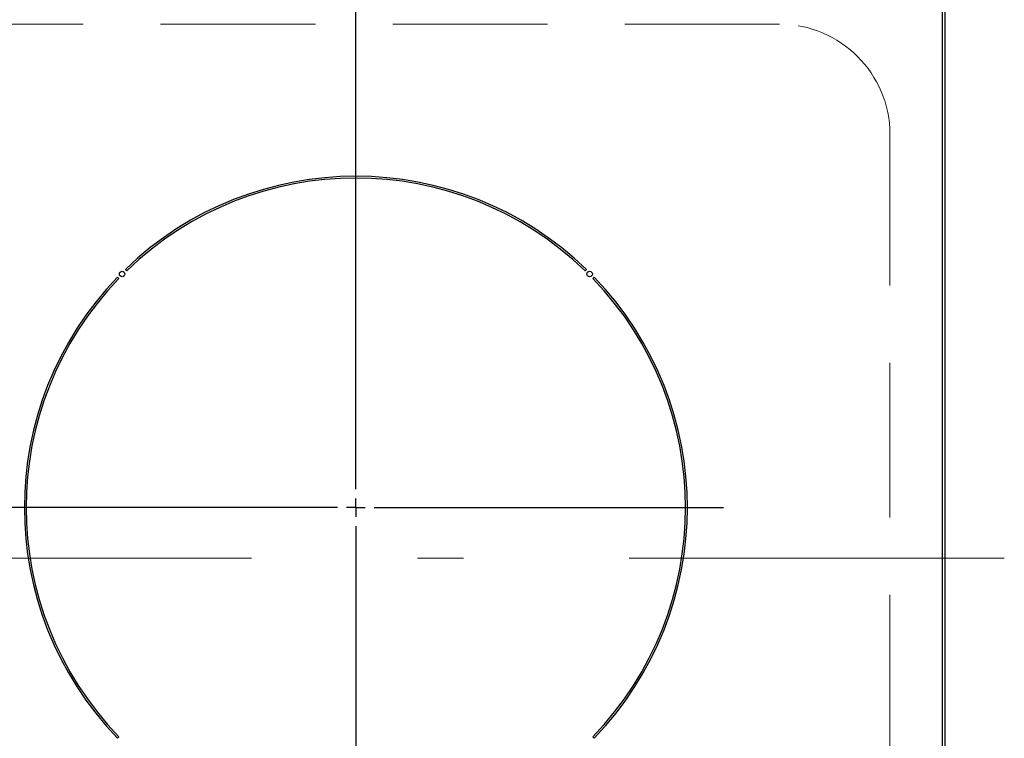
# Model space of a CAD drawing. Units: millimetres. Extents: x 210 to 8110, y 68 to 5608.
# Drawn here: x 2679 to 2946, y 4751 to 4946 of the extents above; entities that cross this region are included whole.
import ezdxf

# ---------------------------------------------------------------- set-up
doc = ezdxf.new("R2010")
doc.units = ezdxf.units.MM
doc.header["$LTSCALE"] = 5
doc.linetypes.add('DASHDOT', pattern=[50.5, 30, -9, 2.5, -9])
doc.linetypes.add('HIDDEN', pattern=[12.6, 8.4, -4.2])
doc.layers.add('トップ', color=14, linetype='Continuous', lineweight=9)
doc.layers.add('熱源', color=214, linetype='Continuous', lineweight=9)

# ---------------------------------------------------------------- blocks, each defined once
blk = doc.blocks.new('*G79')
at = {"layer": '熱源', "color": 214, "linetype": 'DASHDOT', "lineweight": 30}
for p, q in [((2770, 4818.7), (2770, 4993.97)), ((2770, 4813.7), (2770, 4816.2)), ((2765, 4813.7), (2666.79, 4813.7)), ((2770, 4813.7), (2767.5, 4813.7)), ((2770, 4813.7), (2770, 4811.2)), ((2770, 4813.7), (2772.5, 4813.7)), ((2775, 4813.7), (2869.77, 4813.7)), ((2770, 4808.7), (2770, 4606.41))]:
    blk.add_line(p, q, dxfattribs=at)
blk = doc.blocks.new('*G78')
at = {"layer": '熱源', "color": 214, "linetype": 'Continuous', "lineweight": 30}
for p, q in [((2929.13, 4954), (2929.13, 4641)), ((2930, 4641), (2930, 4954)), ((2707.43, 4878.39), (2707.78, 4878.04)), ((2832.22, 4878.04), (2832.57, 4878.39)), ((2705.66, 4875.92), (2705.31, 4876.27)), ((2834.69, 4876.27), (2834.34, 4875.92)), ((2705.31, 4751.13), (2705.66, 4751.48)), ((2834.34, 4751.48), (2834.69, 4751.13))]:
    blk.add_line(p, q, dxfattribs=at)
at = {"layer": '熱源', "color": 214, "linetype": 'DASHDOT', "lineweight": 9}
blk.add_line((2591.71, 4800), (2946.04, 4800), dxfattribs=at)
at = {"layer": '熱源', "color": 214, "linetype": 'Continuous', "lineweight": 30}
for centre in [(2706.54, 4877.16), (2833.46, 4877.16)]:
    blk.add_circle(centre, 0.75, dxfattribs=at)
for radius, start, end in [(90, 45.955, 134.045), (89.5, 45.9603, 134.0397), (90, 135.955, 224.045), (89.5, 135.9603, 224.0397), (89.5, 315.9603, 44.0397), (90, 315.955, 44.045)]:
    blk.add_arc((2770, 4813.7), radius, start, end, dxfattribs=at)
blk.add_blockref('*G79', (0, 0))

msp = doc.modelspace()

# ---------------------------------------------------------------- linework, layer by layer
at = {"layer": 'トップ', "color": 14, "linetype": 'HIDDEN', "lineweight": 9}
for p, q in [((2885, 4945), (2655, 4945)), ((2915, 4685), (2915, 4915))]:
    msp.add_line(p, q, dxfattribs=at)
msp.add_arc((2885, 4915), 30, 0, 90, dxfattribs=at)

# ---------------------------------------------------------------- block references
msp.add_blockref('*G78', (0, 0))

doc.saveas('drawing.dxf')
